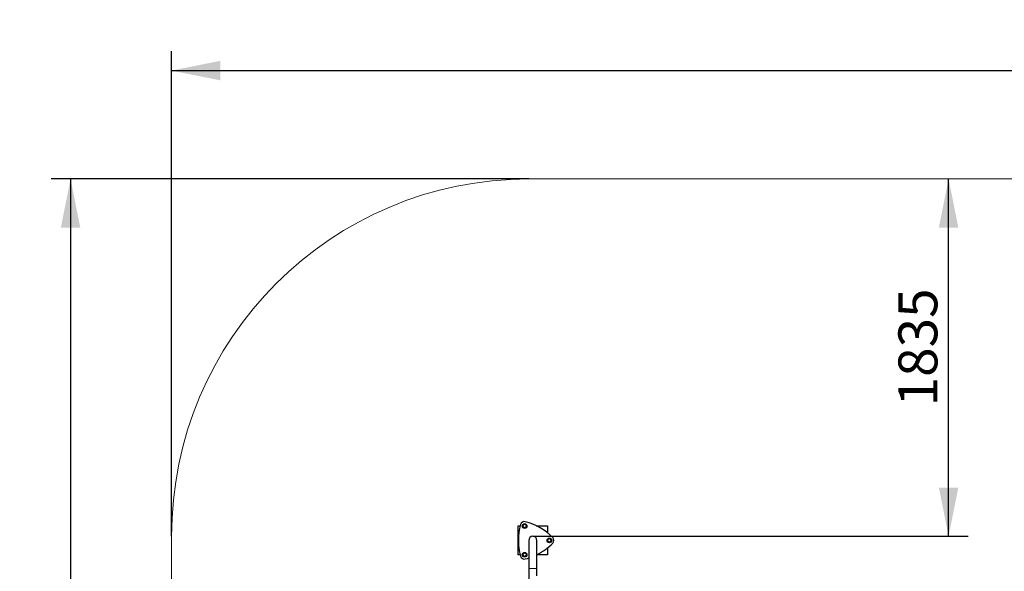
# Model space of a CAD drawing. Units: millimetres. Extents: x 1834 to 19327, y 5064 to 11591.
# Drawn here: x 1834 to 6893, y 8758 to 11591 of the extents above; entities that cross this region are included whole.
import ezdxf

# ---------------------------------------------------------------- set-up
doc = ezdxf.new("R2010")
doc.units = ezdxf.units.MM
doc.header["$LTSCALE"] = 50
doc.linetypes.add('PHANTOM', pattern=[12.7, 6.35, -1.27, 1.27, -1.27, 1.27, -1.27])
doc.layers.add('THICK_LINE', color=7, linetype='Continuous', lineweight=25)
doc.styles.add('SLDTEXTSTYLE0', font='TXT', dxfattribs={"width": 0.605})
doc.dimstyles.new('SLDDIMSTYLE0', dxfattribs={"dimtxt": 200, "dimasz": 250, "dimexe": 0, "dimexo": 0.0625, "dimgap": 50, "dimtad": 2, "dimdec": 1, "dimrnd": 1e-09, "dimzin": 12, "dimdsep": 46, "dimtxsty": 'SLDTEXTSTYLE0', "dimsah": 1, "dimcen": 0.09, "dimadec": 0, "dimazin": 3, "dimtfac": 1, "dimtofl": 0, "dimtmove": 0, "dimatfit": 3, "dimfxl": 0, "dimfrac": 2, "dimtolj": 1, "dimtzin": 12, "dimarcsym": 0})
doc.dimstyles.new('SLDDIMSTYLE2', dxfattribs={"dimtxt": 200, "dimasz": 250, "dimexe": 0, "dimexo": 0.0625, "dimgap": 50, "dimtad": 2, "dimdec": 0, "dimrnd": 1e-09, "dimzin": 12, "dimdsep": 46, "dimtxsty": 'SLDTEXTSTYLE0', "dimsah": 1, "dimcen": 0.09, "dimadec": 0, "dimazin": 3, "dimtfac": 1, "dimtofl": 0, "dimtmove": 0, "dimatfit": 3, "dimfxl": 0, "dimfrac": 2, "dimtolj": 1, "dimtzin": 12, "dimarcsym": 0})

# ---------------------------------------------------------------- blocks, each defined once
blk = doc.blocks.new('_D_1')
at = {"layer": 'THICK_LINE', "color": 7}
for p, q in [((6606.5, 8938.1), (6606.5, 10773.1)), ((4470.8, 8938.1), (6706.5, 8938.1))]:
    blk.add_line(p, q, dxfattribs=at)
for points in [[(6606.5, 10773.1), (6556.5, 10523.1), (6656.5, 10523.1)], [(6606.5, 8938.1), (6656.5, 9188.1), (6556.5, 9188.1)]]:
    blk.add_solid(points, dxfattribs=at)
at = {"layer": 'THICK_LINE', "color": 7, "insert": (6348.7, 9605), "char_height": 200, "attachment_point": 1, "rotation": 90, "style": 'SLDTEXTSTYLE0'}
blk.add_mtext('1835', dxfattribs=at)
blk = doc.blocks.new('_D_5')
at = {"layer": 'THICK_LINE', "color": 7}
for p, q in [((2614.6, 8938.1), (2614.6, 11429.4)), ((19326.9, 8938.1), (19326.9, 11429.4)), ((2614.6, 11329.4), (19326.9, 11329.4))]:
    blk.add_line(p, q, dxfattribs=at)
for points in [[(2614.6, 11329.4), (2864.6, 11279.4), (2864.6, 11379.4)], [(19326.9, 11329.4), (19076.9, 11379.4), (19076.9, 11279.4)]]:
    blk.add_solid(points, dxfattribs=at)
at = {"layer": 'THICK_LINE', "color": 7, "insert": (10657.5, 11587.2), "char_height": 200, "attachment_point": 1, "style": 'SLDTEXTSTYLE0'}
blk.add_mtext('16712', dxfattribs=at)
blk = doc.blocks.new('_D_6')
at = {"layer": 'THICK_LINE', "color": 7}
for p, q in [((4449.6, 10773.1), (1995.8, 10773.1)), ((2095.8, 10773.1), (2095.8, 5063.6)), ((4449.6, 5063.6), (1995.8, 5063.6))]:
    blk.add_line(p, q, dxfattribs=at)
for points in [[(2095.8, 10773.1), (2045.8, 10523.1), (2145.8, 10523.1)], [(2095.8, 5063.6), (2145.8, 5313.6), (2045.8, 5313.6)]]:
    blk.add_solid(points, dxfattribs=at)
at = {"layer": 'THICK_LINE', "color": 7, "insert": (1837.9, 7667.8), "char_height": 200, "attachment_point": 1, "rotation": 90, "style": 'SLDTEXTSTYLE0'}
blk.add_mtext('5710', dxfattribs=at)

msp = doc.modelspace()

# ---------------------------------------------------------------- linework, layer by layer
at = {"color": 7, "linetype": 'Continuous', "lineweight": 25}
for p, q in [((4395.76, 8991.95), (4405.66, 8991.95)), ((4395.76, 8841.95), (4395.76, 8991.95)), ((4418.76, 8996.04), (4428.26, 9001.53)), ((4418.76, 8985.07), (4418.76, 8996.04)), ((4428.26, 8979.59), (4418.76, 8985.07)), ((4428.26, 9001.53), (4437.76, 8996.04)), ((4437.76, 8985.07), (4428.26, 8979.59)), ((4437.76, 8996.04), (4437.76, 8985.07)), ((4487.8, 8991.95), (4545.76, 8991.95)), ((4545.76, 8991.95), (4545.76, 8955.54)), ((4449.61, 8916.95), (4449.61, 8770.89)), ((4491.91, 8770.89), (4491.91, 8916.95)), ((4546.26, 8922.43), (4555.76, 8927.92)), ((4546.26, 8911.46), (4546.26, 8922.43)), ((4555.76, 8905.98), (4546.26, 8911.46)), ((4555.76, 8927.92), (4565.26, 8922.43)), ((4565.26, 8911.46), (4555.76, 8905.98)), ((4565.26, 8922.43), (4565.26, 8911.46)), ((4418.76, 8848.82), (4428.26, 8854.3)), ((4428.26, 8854.3), (4437.76, 8848.82)), ((4545.76, 8878.35), (4545.76, 8841.95)), ((4405.66, 8841.95), (4395.76, 8841.95)), ((4418.76, 8837.85), (4418.76, 8848.82)), ((4428.26, 8832.36), (4418.76, 8837.85)), ((4437.76, 8837.85), (4428.26, 8832.36)), ((4437.76, 8848.82), (4437.76, 8837.85)), ((4545.76, 8841.95), (4491.91, 8841.95)), ((4449.61, 8770.89), (4449.61, 7090.89)), ((4491.91, 8734.14), (4491.91, 8770.89))]:
    msp.add_line(p, q, dxfattribs=at)
at = {"color": 7, "linetype": 'Continuous', "lineweight": 25, "flags": 128}
msp.add_lwpolyline([(4431.77, 8821.26), (4442.36, 8824.25), (4449.61, 8826.53)], dxfattribs=at)
at = {"color": 8, "linetype": 'PHANTOM', "lineweight": 18, "flags": 128}
msp.add_lwpolyline([(4491.91, 8770.89), (4491.73, 8771.13), (4491.19, 8771.37), (4490.3, 8771.6), (4489.07, 8771.81), (4487.54, 8772.01), (4485.71, 8772.19), (4483.63, 8772.35), (4481.33, 8772.49), (4478.85, 8772.59), (4476.23, 8772.67), (4473.52, 8772.72), (4470.76, 8772.73), (4468, 8772.72), (4465.28, 8772.67), (4462.66, 8772.59), (4460.18, 8772.49), (4457.88, 8772.35), (4455.8, 8772.19), (4453.98, 8772.01), (4452.44, 8771.81), (4451.22, 8771.6), (4450.33, 8771.37), (4449.79, 8771.13), (4449.61, 8770.89)], dxfattribs=at)
at = {"color": 7, "linetype": 'Continuous', "lineweight": 25}
for centre, radius in [((4428.26, 8990.56), 12), ((4428.26, 8990.56), 8.93), ((4555.76, 8916.95), 12), ((4555.76, 8916.95), 8.93), ((4428.26, 8843.33), 12), ((4428.26, 8843.33), 8.93)]:
    msp.add_circle(centre, radius, dxfattribs=at)
for centre, radius, start, end in [((4426.68, 8993.29), 20, 75.2634, 164.7366), ((4352.91, 8712.83), 310, 44.7366, 75.2634), ((4706.45, 8916.95), 310, 164.7366, 195.2634), ((4470.76, 8916.95), 21.15, 0, 180), ((4352.91, 9121.06), 310, 296.63952, 315.2634), ((4558.91, 8916.95), 20, 315.2634, 44.7366), ((4426.68, 8840.6), 20, 195.2634, 284.7366)]:
    msp.add_arc(centre, radius, start, end, dxfattribs=at)
at = {"layer": 'THICK_LINE', "color": 7, "lineweight": 18}
for p, q in [((4449.61, 10773.1), (17491.88, 10773.1)), ((2614.61, 8938.1), (2614.61, 6898.6))]:
    msp.add_line(p, q, dxfattribs=at)
msp.add_arc((4449.61, 8938.1), 1835, 90, 180, dxfattribs=at)

# ---------------------------------------------------------------- dimensions: what is measured, and where the dimension line sits
at = {"layer": 'THICK_LINE', "color": 7}
dim = msp.add_linear_dim(base=(19326.88, 11329.41), p1=(2614.61, 8938.1), p2=(19326.88, 8938.1), dimstyle='SLDDIMSTYLE2', dxfattribs=at)
dim.commit()
dim.dimension.update_dxf_attribs({"geometry": '_D_5', "text_midpoint": (10970.74, 11329.41), "dimtype": 160})
for base, p1, p2, dimstyle, picture, middle in [((2095.75729992, 5063.59640232), (4449.60729992, 10773.09640232), (4449.60729992, 5063.59640232), 'SLDDIMSTYLE2', '_D_6', (2095.75729992, 7918.34640232)), ((6606.51, 10773.1), (4470.76, 8938.1), (4449.61, 10773.1), 'SLDDIMSTYLE0', '_D_1', (6606.51, 9855.6))]:
    dim = msp.add_linear_dim(base=base, p1=p1, p2=p2, angle=90, dimstyle=dimstyle, dxfattribs=at)
    dim.commit()
    dim.dimension.update_dxf_attribs({"geometry": picture, "text_midpoint": middle, "dimtype": 160})

doc.saveas('drawing.dxf')
